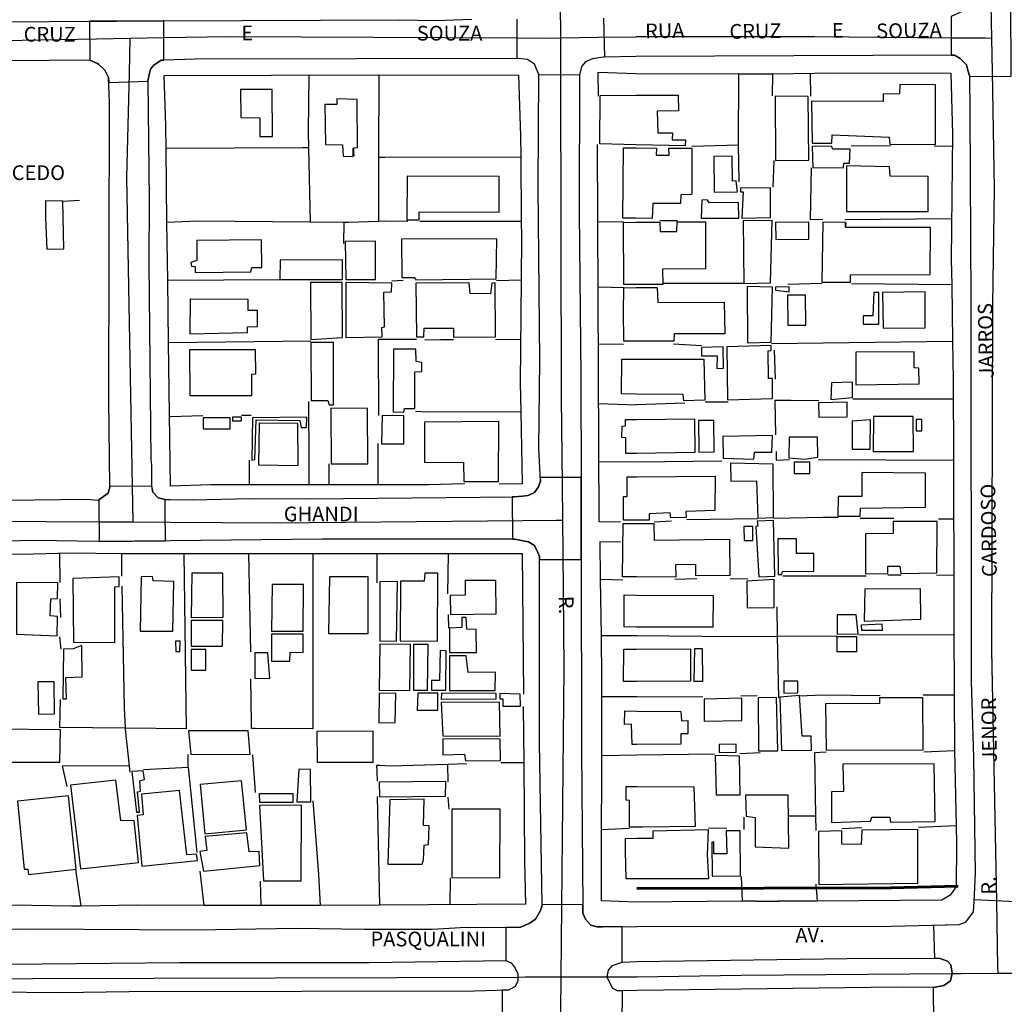
# Model space of a CAD drawing. Units: millimetres. Extents: x 185376 to 187947, y 1674277 to 1677067.
# Drawn here: x 185908 to 186075, y 1676582 to 1676750 of the extents above; entities that cross this region are included whole.
import ezdxf
from ezdxf.enums import TextEntityAlignment as Align

# ---------------------------------------------------------------- set-up
doc = ezdxf.new("R2010")
doc.units = ezdxf.units.MM
doc.header["$LTSCALE"] = 10
doc.header["$MEASUREMENT"] = 0
doc.layers.add('Traçado_Viário', color=7, linetype='Continuous', lineweight=60)
for name, color, linetype in [('V-AREA_VERDE', 3, 'Continuous'), ('V-CANTEIRO', 6, 'Continuous'), ('V-EDIFICACAO', 7, 'Continuous'), ('V-ESCADA', 4, 'Continuous'), ('V-LOTE', 1, 'Continuous'), ('V-NOME_DOS_LOGRADOUROS', 7, 'Continuous'), ('V-QUADRA', 2, 'Continuous')]:
    doc.layers.add(name, color=color, linetype=linetype)
doc.layers.add('V-CRUZAMENTO', color=1, linetype='Continuous', plot=False)
doc.layers.add('V-EIXO_DE_LOGRADOURO', color=3, linetype='Continuous', plot=False)
doc.styles.get("Standard").update_dxf_attribs({"font": 'ARIAL.TTF'})

msp = doc.modelspace()

# ---------------------------------------------------------------- linework, layer by layer
at = {"layer": 'Traçado_Viário'}
for p, q in [((186012.956, 1676601.95), (186056.246, 1676602.04)), ((186056.102, 1676602.038), (186067.602, 1676602.318))]:
    msp.add_line(p, q, dxfattribs=at)
at = {"layer": 'V-AREA_VERDE'}
msp.add_lwpolyline([(185901.6, 1676667.9), (185919.34, 1676668.1), (185921.36, 1676667.92), (185921.46, 1676667.99), (185921.46, 1676667.99), (185923.04, 1676669.11), (185923.31, 1676670.12), (185923.31, 1676670.31), (185923.31, 1676670.31), (185923.15, 1676685), (185923.25, 1676735.53), (185923.11, 1676739.75), (185922.76, 1676740.45), (185922.76, 1676740.45), (185922.49, 1676740.99), (185921.48, 1676742), (185921.21, 1676742.12), (185921.21, 1676742.12), (185919.94, 1676742.69), (185871.3, 1676742.32)], dxfattribs=at)
at = {"layer": 'V-CANTEIRO'}
msp.add_lwpolyline([(185854.8, 1676589.09), (185911.78, 1676589.11), (185935.26, 1676589.34), (185967.49, 1676589.38), (185990.66, 1676589.71), (185991.59, 1676589.32), (185992.27, 1676588.38), (185992.69, 1676587.42), (185992.7, 1676586.89), (185992.72, 1676586.25), (185992.23, 1676585.27), (185991.15, 1676584.67), (185985.35, 1676584.46), (185926.6, 1676584.37), (185914.94, 1676584.19), (185903.28, 1676584.29)], dxfattribs=at)
msp.add_lwpolyline([(186007.9, 1676586.94), (186008.12, 1676588.05), (186008.81, 1676588.83), (186010.47, 1676589.42), (186012.98, 1676589.53), (186052.64, 1676590.08), (186064.53, 1676590.04), (186065.79, 1676589.58), (186066.34, 1676588.94), (186066.57, 1676587.62), (186066.54, 1676587.48), (186066.29, 1676586.25), (186065.17, 1676585.47), (186063.34, 1676585.11), (186057.14, 1676585.16), (186012.99, 1676584.58), (186009.68, 1676584.56), (186008.85, 1676584.95), (186007.88, 1676586.82)], close=True, dxfattribs=at)
at = {"layer": 'V-CRUZAMENTO'}
for points in [[(186076.55, 1676752.31), (186076.543, 1676753.551), (186069.25, 1676753.51), (186069.089, 1676752.134), (186068.4, 1676751.04), (186066.39, 1676750.129), (186066.39, 1676743.59), (186066.96, 1676743.59), (186067.9, 1676743), (186069, 1676741.9), (186069.3, 1676740.81), (186069.54, 1676739.93), (186076.614, 1676739.97), (186076.61, 1676740.75)], [(185932.492, 1676749.39), (185932.39, 1676749.39), (185924.47, 1676749.35), (185923.47, 1676749.35), (185922.47, 1676749.34), (185920.99, 1676749.33), (185919.89, 1676749.322), (185919.94, 1676742.69), (185921.21, 1676742.12), (185921.48, 1676742), (185922.49, 1676740.99), (185922.76, 1676740.45), (185923.11, 1676739.75), (185923.138, 1676738.92), (185929.77, 1676739.14), (185930.1, 1676740.52), (185930.25, 1676741.16), (185930.8, 1676741.85), (185932.05, 1676742.73), (185932.52, 1676742.74)], [(186003.47, 1676670.72), (186003.468, 1676671.808), (185996.511, 1676671.797), (185996.54, 1676671.14), (185996.34, 1676670.53), (185996.24, 1676670.22), (185995.55, 1676669.25), (185994.49, 1676668.7), (185993.49, 1676668.62), (185992.15, 1676668.52), (185991.723, 1676668.515), (185991.802, 1676661.3), (185992.19, 1676661.3), (185993.64, 1676661.02), (185994.51, 1676660.85), (185995.54, 1676660.21), (185996.09, 1676659.06), (185996.42, 1676658.38), (185996.419, 1676657.843), (186003.502, 1676657.855), (186003.5, 1676659.06)], [(185921.523, 1676660.931), (185921.523, 1676660.931), (185932.793, 1676661.032), (185932.793, 1676661.032), (185932.746, 1676666.293), (185932.746, 1676666.293), (185932.73, 1676668.06), (185931.56, 1676668.34), (185930.64, 1676669.3), (185930.45, 1676670.269), (185930.45, 1676670.269), (185923.31, 1676670.31), (185923.31, 1676670.31), (185923.31, 1676670.12), (185923.04, 1676669.11), (185921.46, 1676667.99), (185921.46, 1676667.99), (185921.523, 1676660.931)]]:
    msp.add_lwpolyline(points, close=True, dxfattribs=at)
for points in [[(186007.271, 1676749.826), (186007.456, 1676743.223), (186007.25, 1676743.22), (186006.48, 1676743.09), (186005.43, 1676742.92), (186004.23, 1676742.42), (186003.55, 1676741.64), (186003.42, 1676741.11), (186003.2, 1676740.16), (185996.29, 1676740.196), (185996.29, 1676740.25), (185996, 1676740.93), (185995.53, 1676742.04), (185994.38, 1676742.83), (185992.75, 1676743.01), (185992.59, 1676743.01), (185992.59, 1676749.66)], [(186010.432, 1676578.712), (186010.505, 1676584.565), (186009.68, 1676584.56), (186008.85, 1676584.95), (186007.877, 1676586.825), (186008.12, 1676588.05), (186008.81, 1676588.83), (186010.47, 1676589.42), (186010.439, 1676595.437), (186007.11, 1676595.42), (186006.18, 1676595.41), (186005.14, 1676595.71), (186004.2, 1676596.71), (186003.78, 1676597.76), (186003.77, 1676598.97), (186003.768, 1676599.225), (185996.87, 1676599.17), (185996.79, 1676598.91), (185996.57, 1676598.17), (185995.74, 1676596.7), (185994.64, 1676595.96), (185993.98, 1676595.69), (185993.05, 1676595.32), (185990.691, 1676595.333), (185990.66, 1676589.71), (185991.59, 1676589.32), (185992.27, 1676588.38), (185992.69, 1676587.42), (185992.7, 1676586.89), (185992.72, 1676586.25), (185992.23, 1676585.27), (185991.15, 1676584.67), (185990.071, 1676584.631), (185990.071, 1676578.67)], [(186063.432, 1676579.084), (186063.384, 1676585.11), (186065.17, 1676585.47), (186066.29, 1676586.25), (186066.54, 1676587.48), (186066.57, 1676587.62), (186066.34, 1676588.94), (186065.79, 1676589.58), (186064.53, 1676590.04), (186063.607, 1676590.043), (186063.607, 1676590.043), (186063.469, 1676595.716), (186067.76, 1676595.82), (186068.2, 1676595.98), (186068.86, 1676596.23), (186070.19, 1676597.97), (186070.28, 1676599.7), (186070.302, 1676600.093), (186077.37, 1676599.7)]]:
    msp.add_lwpolyline(points, dxfattribs=at)
at = {"layer": 'V-EDIFICACAO'}
for points in [[(186054.81, 1676736.94), (186054.85, 1676735.69), (186042.65, 1676735.76), (186042.73, 1676728.59), (186046.09, 1676728.59), (186046.17, 1676730.05), (186055.84, 1676729.65), (186055.98, 1676728.44), (186063.71, 1676728.4), (186063.71, 1676738.51), (186057.67, 1676738.55), (186057.59, 1676737.01), (186054.81, 1676736.94)], [(185948.82, 1676730.87), (185948.82, 1676729.76), (185951, 1676729.72), (185950.96, 1676737.74), (185949.23, 1676737.74), (185945.55, 1676737.74), (185945.59, 1676732.96), (185948.82, 1676732.89)], [(186012.8, 1676736.74), (186019.96, 1676736.74), (186020.03, 1676734.13), (186016.41, 1676734.04), (186016.52, 1676730.38), (186019.01, 1676730.38), (186018.94, 1676729.15), (186021.23, 1676729.19), (186021.16, 1676728.14), (186012.81, 1676728.33), (186006.66, 1676728.51), (186006.71, 1676736.71)], [(186036.46, 1676736.57), (186036.54, 1676725.66), (186042.21, 1676725.73), (186042.07, 1676736.53), (186036.46, 1676736.57)], [(185961.96, 1676736.12), (185961.96, 1676735.17), (185959.87, 1676735.2), (185960.01, 1676728.36), (185962.92, 1676728.32), (185963.03, 1676726.37), (185964.72, 1676726.33), (185964.72, 1676727.73), (185964.8, 1676726.37), (185964.8, 1676727.84), (185965.46, 1676727.88), (185965.39, 1676736.05), (185961.96, 1676736.12)], [(186046.28, 1676727.56), (186046.02, 1676728.07), (186042.73, 1676728.04), (186042.87, 1676724.41), (186048.07, 1676724.45), (186048.15, 1676725.18), (186049.13, 1676725.22), (186049.21, 1676727.6), (186046.28, 1676727.56)], [(186012.81, 1676727.82), (186016.31, 1676727.77), (186016.24, 1676726.58), (186018.44, 1676726.58), (186018.39, 1676727.77), (186022.28, 1676727.77), (186022.3, 1676720.14), (186022.23, 1676719.87), (186020.4, 1676719.82), (186020.36, 1676718.36), (186015.64, 1676718.36), (186015.55, 1676715.81), (186012.82, 1676715.84), (186010.58, 1676715.88), (186010.67, 1676727.84)], [(186026.06, 1676726.35), (186026.1, 1676720.27), (186030.09, 1676720.35), (186029.83, 1676722.18), (186029.21, 1676722.14), (186029.17, 1676726.39), (186026.06, 1676726.35)], [(186048.58, 1676724.74), (186048.58, 1676717.01), (186062.5, 1676717.01), (186062.46, 1676722.95), (186056.02, 1676722.98), (186055.91, 1676724.59), (186048.58, 1676724.74)], [(185973.89, 1676722.98), (185973.85, 1676715.55), (185975.91, 1676715.55), (185975.95, 1676716.91), (185989.53, 1676716.87), (185989.53, 1676722.95), (185973.89, 1676722.98)], [(186030.6, 1676720.97), (186030.6, 1676720.35), (186031.01, 1676720.31), (186030.79, 1676715.88), (186035.69, 1676715.95), (186035.66, 1676721.04), (186030.6, 1676720.97)], [(186025.29, 1676718.48), (186024.93, 1676718.95), (186023.97, 1676718.92), (186023.9, 1676715.88), (186030.27, 1676715.88), (186030.24, 1676718.51), (186025.29, 1676718.48)], [(186012.82, 1676715.16), (186016.87, 1676715.16), (186016.89, 1676713.61), (186019.77, 1676713.61), (186019.79, 1676715.21), (186024.6, 1676715.26), (186024.62, 1676707.26), (186017.32, 1676707.17), (186017.34, 1676704.61), (186012.84, 1676704.56), (186010.74, 1676704.57), (186010.67, 1676715.13)], [(186031.12, 1676704.78), (186035.69, 1676704.85), (186035.95, 1676715.48), (186031.04, 1676715.4)], [(186036.54, 1676715.15), (186036.57, 1676712.25), (186042.21, 1676712.29), (186042.21, 1676715.18), (186036.54, 1676715.15)], [(186048.47, 1676714.3), (186048.47, 1676715.15), (186048.4, 1676714.34), (186048.4, 1676715.15), (186044.59, 1676715.18), (186044.41, 1676704.96), (186049.28, 1676704.96), (186049.28, 1676706.21), (186062.83, 1676706.28), (186062.87, 1676714.27), (186048.47, 1676714.3)], [(185938.11, 1676712.05), (185938.15, 1676708.67), (185937.12, 1676708.33), (185937.23, 1676707.71), (185937.82, 1676707.64), (185937.86, 1676706.6), (185947.32, 1676706.75), (185947.46, 1676707.45), (185949.19, 1676707.49), (185949.12, 1676712.2), (185938.11, 1676712.05)], [(185963.36, 1676711.91), (185963.44, 1676705.46), (185968.52, 1676705.43), (185968.52, 1676711.94), (185963.36, 1676711.91)], [(185972.9, 1676712.27), (185972.97, 1676705.8), (185975.18, 1676705.8), (185975.36, 1676705.39), (185989.05, 1676705.54), (185989.16, 1676712.35), (185972.9, 1676712.27)], [(185952.28, 1676708.7), (185952.25, 1676705.46), (185962.92, 1676705.46), (185962.88, 1676708.78), (185952.28, 1676708.7)], [(185957.47, 1676704.95), (185957.51, 1676695.23), (185962.92, 1676695.6), (185962.85, 1676704.91), (185957.47, 1676704.95)], [(185963.44, 1676704.91), (185963.47, 1676695.6), (185969.62, 1676695.67), (185969.58, 1676697.29), (185970.03, 1676697.4), (185969.95, 1676703.26), (185971.24, 1676703.33), (185971.31, 1676704.8), (185963.44, 1676704.91)], [(185975.36, 1676704.84), (185975.47, 1676695.67), (185976.72, 1676695.67), (185976.8, 1676697.15), (185981.77, 1676697.18), (185981.77, 1676695.64), (185988.91, 1676695.67), (185988.87, 1676704.87), (185988.28, 1676704.84), (185988.06, 1676703), (185984.6, 1676703.07), (185984.42, 1676704.87), (185975.36, 1676704.84)], [(186012.84, 1676704.06), (186016.43, 1676704.06), (186016.5, 1676701.55), (186027.78, 1676701.6), (186027.89, 1676696.21), (186019.27, 1676696.21), (186019.25, 1676694.93), (186012.85, 1676694.93), (186010.73, 1676694.95), (186010.7, 1676699.92), (186010.72, 1676704.02)], [(186031.7, 1676704.23), (186031.78, 1676694.67), (186035.77, 1676694.78), (186036.02, 1676704.16), (186031.7, 1676704.23)], [(186036.54, 1676704.12), (186036.54, 1676703.61), (186038.84, 1676703.35), (186038.84, 1676704.2), (186036.54, 1676704.12)], [(186039.17, 1676702.8), (186038.59, 1676702.8), (186038.62, 1676697.68), (186041.66, 1676697.68), (186041.63, 1676702.8), (186039.17, 1676702.8)], [(186051.44, 1676699.25), (186051.44, 1676697.82), (186054.11, 1676697.86), (186054.11, 1676703.24), (186053.27, 1676703.24), (186053.09, 1676699.25), (186051.44, 1676699.25)], [(186054.74, 1676703.24), (186054.85, 1676697.16), (186061.95, 1676697.24), (186061.99, 1676703.32), (186054.74, 1676703.24)], [(185936.97, 1676702.08), (185936.94, 1676696.23), (185946.76, 1676696.41), (185946.76, 1676697.4), (185948.42, 1676697.44), (185948.42, 1676700.16), (185946.87, 1676700.16), (185946.87, 1676702.04), (185936.97, 1676702.08)], [(185958.32, 1676694.72), (185957.51, 1676694.72), (185957.55, 1676684.85), (185960.42, 1676684.89), (185960.6, 1676684.12), (185961.38, 1676684.12), (185961.34, 1676694.72), (185958.32, 1676694.72)], [(185936.9, 1676693.46), (185936.94, 1676685.7), (185947.46, 1676685.74), (185947.5, 1676689.34), (185948.16, 1676689.42), (185948.12, 1676693.46), (185936.9, 1676693.46)], [(185971.57, 1676693.58), (185971.5, 1676682.94), (185973.3, 1676682.9), (185973.45, 1676683.49), (185975.21, 1676683.53), (185975.18, 1676689.75), (185976.36, 1676689.82), (185976.36, 1676691.33), (185975.44, 1676691.51), (185975.36, 1676693.61), (185971.57, 1676693.58)], [(186023.94, 1676693.9), (186023.94, 1676692.44), (186026.61, 1676692.48), (186026.57, 1676690.32), (186027.67, 1676690.35), (186027.64, 1676693.98), (186023.94, 1676693.9)], [(186028.22, 1676693.98), (186028.37, 1676684.97), (186035.99, 1676685.19), (186035.99, 1676688.59), (186035.33, 1676688.59), (186035.25, 1676693.32), (186035.8, 1676693.36), (186035.8, 1676694.2), (186028.22, 1676693.98)], [(186050.16, 1676693.1), (186050.2, 1676687.53), (186060.96, 1676687.68), (186060.89, 1676690.39), (186060.12, 1676690.43), (186060.12, 1676693.17), (186050.16, 1676693.1)], [(186012.85, 1676691.91), (186024.33, 1676691.92), (186024.49, 1676684.93), (186020.94, 1676684.84), (186020.83, 1676685.89), (186012.86, 1676685.95), (186010.34, 1676685.99), (186010.4, 1676691.91)], [(186046.02, 1676687.9), (186045.95, 1676685.04), (186049.61, 1676685.37), (186049.61, 1676687.97), (186046.02, 1676687.9)], [(186043.86, 1676684.49), (186043.9, 1676682.04), (186048.69, 1676682.08), (186048.69, 1676684.6), (186043.86, 1676684.49)], [(185960.93, 1676682.59), (185960.97, 1676674.7), (185960.97, 1676674.1), (185967.23, 1676674.1), (185967.15, 1676683.53), (185960.93, 1676683.56)], [(185939.18, 1676681.91), (185939.22, 1676680.07), (185943.82, 1676680.07), (185943.78, 1676681.94), (185939.18, 1676681.91)], [(185944.22, 1676682.08), (185945.67, 1676682.11), (185945.65, 1676681.36), (185944.26, 1676681.34), (185944.22, 1676682.08)], [(185947.57, 1676681.94), (185947.5, 1676674.73), (185948.01, 1676674.84), (185948.2, 1676681.58), (185955.63, 1676681.5), (185955.89, 1676680.29), (185956.77, 1676680.29), (185956.81, 1676682.05), (185947.57, 1676681.94)], [(185948.71, 1676681.02), (185948.6, 1676673.92), (185955.38, 1676673.81), (185955.3, 1676680.99), (185948.71, 1676681.02)], [(185969.66, 1676682.31), (185969.51, 1676677.49), (185973.3, 1676677.53), (185973.3, 1676682.24), (185969.66, 1676682.31)], [(185976.83, 1676681.17), (185976.83, 1676674.32), (185983.46, 1676674.4), (185983.5, 1676671.09), (185989.42, 1676671.09), (185989.46, 1676681.32), (185976.83, 1676681.17)], [(186012.87, 1676681.64), (186022.75, 1676681.73), (186022.81, 1676676.03), (186012.87, 1676675.87), (186011.1, 1676675.89), (186011.05, 1676678.53), (186010.41, 1676678.59), (186010.47, 1676680.5), (186011.01, 1676680.56), (186011.01, 1676681.65)], [(186023.43, 1676681.45), (186023.46, 1676676.11), (186026.1, 1676676.14), (186026.06, 1676681.49), (186023.43, 1676681.45)], [(186049.54, 1676681.34), (186049.57, 1676676.62), (186052.61, 1676676.62), (186052.69, 1676681.6), (186049.54, 1676681.34)], [(186054.55, 1676682.15), (186053.2, 1676682.15), (186053.13, 1676676.22), (186059.97, 1676676.22), (186059.94, 1676682.15), (186054.55, 1676682.15)], [(186060.82, 1676681.64), (186060.45, 1676681.64), (186060.45, 1676679.7), (186061.4, 1676679.7), (186061.4, 1676681.64), (186060.82, 1676681.64)], [(186027.56, 1676678.78), (186027.6, 1676675.08), (186032.84, 1676674.9), (186032.95, 1676676.07), (186035.91, 1676676.11), (186035.99, 1676678.93), (186027.56, 1676678.78)], [(186038.84, 1676678.63), (186038.81, 1676675.15), (186041.41, 1676674.9), (186043.75, 1676675.26), (186043.64, 1676678.63), (186038.84, 1676678.63)], [(186039.69, 1676674.39), (186039.72, 1676672.44), (186042.36, 1676672.48), (186042.36, 1676674.42), (186039.69, 1676674.39)], [(186028.88, 1676674.24), (186028.92, 1676671.16), (186033.31, 1676671.24), (186033.5, 1676664.9), (186036.21, 1676664.97), (186036.1, 1676674.06), (186028.88, 1676674.24)], [(186012.88, 1676671.9), (186026.28, 1676672), (186026.21, 1676666.19), (186021.29, 1676666.01), (186021.31, 1676664.96), (186018.71, 1676664.91), (186018.6, 1676665.78), (186015.03, 1676665.6), (186015.04, 1676664.53), (186012.89, 1676664.53), (186010.67, 1676664.53), (186010.68, 1676668.56), (186011.3, 1676668.58), (186011.29, 1676671.88)], [(186051.22, 1676672.63), (186051.18, 1676668.53), (186047.16, 1676668.56), (186047.12, 1676665.23), (186050.93, 1676665.19), (186050.97, 1676666.58), (186062.02, 1676666.73), (186062.02, 1676666.9), (186062.02, 1676669.97), (186062.02, 1676672.55)], [(186033.42, 1676664.35), (186033.5, 1676663.51), (186033.17, 1676663.47), (186033.68, 1676654.9), (186036.39, 1676655.01), (186036.21, 1676664.46), (186033.42, 1676664.35)], [(186056.97, 1676664.28), (186056.53, 1676664.28), (186056.53, 1676662.26), (186051.81, 1676662.23), (186051.84, 1676655.42), (186055.62, 1676655.49), (186055.65, 1676656.73), (186057.67, 1676656.73), (186057.85, 1676655.49), (186063.97, 1676655.56), (186064, 1676664.28), (186056.97, 1676664.28)], [(186012.89, 1676663.98), (186015.84, 1676663.98), (186015.88, 1676661.12), (186028.69, 1676661.31), (186028.76, 1676655.14), (186022.97, 1676655.05), (186022.99, 1676657.02), (186019.52, 1676656.92), (186019.59, 1676654.86), (186012.9, 1676654.9), (186010.52, 1676654.92), (186010.61, 1676663.97)], [(186031.15, 1676663.47), (186031.19, 1676661.09), (186032.69, 1676661.09), (186032.69, 1676663.47), (186031.15, 1676663.47)], [(186040.09, 1676658.89), (186040.09, 1676661.38), (186036.94, 1676661.38), (186036.98, 1676655.31), (186037.6, 1676655.31), (186037.74, 1676655.82), (186043.05, 1676655.85), (186043.05, 1676658.86), (186040.09, 1676658.89)], [(185917.06, 1676654.63), (185917.17, 1676643.81), (185924.16, 1676643.77), (185924.2, 1676653.2), (185924.94, 1676653.27), (185924.94, 1676654.89), (185917.06, 1676654.63)], [(185930.71, 1676654.23), (185930.6, 1676654.96), (185928.65, 1676654.89), (185928.47, 1676645.69), (185934.03, 1676645.69), (185934.21, 1676654.12), (185930.71, 1676654.23)], [(185937.27, 1676655.52), (185937.19, 1676647.97), (185942.6, 1676648.04), (185942.57, 1676655.52), (185937.27, 1676655.52)], [(185960.71, 1676654.89), (185960.49, 1676645.25), (185967.26, 1676645.25), (185967.26, 1676654.93), (185960.71, 1676654.89)], [(185976.91, 1676655.52), (185976.8, 1676654.19), (185972.75, 1676654.15), (185972.68, 1676644), (185979.04, 1676643.96), (185979.12, 1676655.55), (185976.91, 1676655.52)], [(185983.75, 1676654.26), (185983.75, 1676651.8), (185981.21, 1676651.73), (185981.25, 1676648.49), (185989.05, 1676648.6), (185988.98, 1676654.3), (185983.75, 1676654.26)], [(186031.67, 1676654.17), (186031.7, 1676649.63), (186036.32, 1676649.7), (186036.28, 1676654.46), (186031.67, 1676654.17)], [(185907.49, 1676653.93), (185907.45, 1676645.17), (185914.37, 1676644.88), (185914.45, 1676648.15), (185913.19, 1676648.3), (185913.31, 1676651.14), (185914.41, 1676651.21), (185914.48, 1676653.86), (185907.49, 1676653.93)], [(185952.8, 1676653.6), (185950.92, 1676653.6), (185950.85, 1676645.69), (185956.19, 1676645.69), (185956.26, 1676653.6), (185952.8, 1676653.6)], [(185969.25, 1676654.08), (185969.22, 1676644), (185972.09, 1676643.96), (185972.23, 1676654.12), (185969.25, 1676654.08)], [(186051.7, 1676652.81), (186051.62, 1676647.39), (186061.22, 1676647.72), (186061.18, 1676652.85), (186051.7, 1676652.81)], [(186012.9, 1676651.8), (186025.94, 1676651.75), (186025.87, 1676646.36), (186012.91, 1676646.36), (186010.81, 1676646.39), (186010.78, 1676651.82)], [(185983.17, 1676647.97), (185983.17, 1676646.31), (185981.07, 1676646.2), (185981.07, 1676642.04), (185985.67, 1676642.04), (185985.63, 1676645.95), (185984.05, 1676646.02), (185983.9, 1676647.97), (185983.17, 1676647.97)], [(186047.01, 1676648.42), (186047.01, 1676645.16), (186050.56, 1676645.2), (186050.23, 1676648.42), (186047.01, 1676648.42)], [(185937.19, 1676647.46), (185937.19, 1676643.11), (185942.49, 1676643.11), (185942.53, 1676647.49), (185937.19, 1676647.46)], [(186051.07, 1676646.7), (186051.15, 1676645.86), (186054.74, 1676645.82), (186054.66, 1676646.88), (186051.07, 1676646.7)], [(185950.81, 1676645.14), (185950.81, 1676640.57), (185953.94, 1676640.57), (185954.01, 1676642.08), (185956.22, 1676642.04), (185956.19, 1676645.17), (185950.81, 1676645.14)], [(186046.94, 1676644.68), (186046.97, 1676642.19), (186050.38, 1676642.23), (186050.34, 1676644.68), (186046.94, 1676644.68)], [(185917.1, 1676642.67), (185915.44, 1676642.63), (185915.33, 1676634.17), (185915.96, 1676634.17), (185915.84, 1676637.81), (185918.61, 1676637.92), (185918.57, 1676643.22), (185917.1, 1676642.67)], [(185934.51, 1676643.96), (185934.54, 1676642.19), (185935.24, 1676642.19), (185935.28, 1676643.96), (185934.51, 1676643.96)], [(185937.19, 1676642.56), (185937.16, 1676639.03), (185939.66, 1676639.03), (185939.66, 1676642.56), (185937.19, 1676642.56)], [(185969.25, 1676643.44), (185969.14, 1676635.64), (185974.33, 1676635.6), (185974.48, 1676643.41), (185969.25, 1676643.44)], [(185974.99, 1676643.41), (185974.96, 1676635.64), (185977.35, 1676635.64), (185977.46, 1676643.41), (185974.99, 1676643.41)], [(186012.91, 1676642.63), (186022.05, 1676642.66), (186022.05, 1676637.17), (186012.92, 1676637.11), (186010.7, 1676637.11), (186010.75, 1676642.6)], [(186022.77, 1676642.67), (186022.66, 1676637.18), (186024.16, 1676637.18), (186024.12, 1676642.67), (186022.77, 1676642.67)], [(185947.98, 1676641.97), (185947.98, 1676637.66), (185950.52, 1676637.63), (185950.22, 1676641.97), (185947.98, 1676641.97)], [(185979.48, 1676642.38), (185979.37, 1676637.26), (185978.01, 1676637.26), (185978.01, 1676635.64), (185980.48, 1676635.64), (185980.52, 1676642.34), (185979.48, 1676642.38)], [(185984.27, 1676638.66), (185983.9, 1676641.49), (185981.1, 1676641.49), (185981.07, 1676635.6), (185988.87, 1676635.57), (185988.91, 1676638.7), (185984.27, 1676638.66)], [(185911.1, 1676637.04), (185911.21, 1676631.55), (185913.93, 1676631.63), (185913.89, 1676637.08), (185911.1, 1676637.04)], [(186037.93, 1676637.18), (186037.96, 1676635.13), (186040.34, 1676635.2), (186040.31, 1676637.18), (186037.93, 1676637.18)], [(185969.14, 1676635.13), (185969.1, 1676630.08), (185971.83, 1676630.12), (185971.94, 1676635.09), (185969.14, 1676635.13)], [(185975.73, 1676635.13), (185975.62, 1676632.22), (185979.08, 1676632.25), (185979.08, 1676635.13), (185975.73, 1676635.13)], [(185979.74, 1676635.13), (185979.67, 1676634.09), (185989.05, 1676634.17), (185989.05, 1676635.05), (185979.74, 1676635.13)], [(185989.64, 1676635.05), (185989.64, 1676634.17), (185990.16, 1676634.17), (185990.16, 1676632.92), (185993.14, 1676632.95), (185993.1, 1676634.98), (185989.64, 1676635.05)], [(186024.38, 1676634.14), (186024.41, 1676630.37), (186030.82, 1676630.48), (186030.79, 1676634.28), (186024.38, 1676634.14)], [(186033.57, 1676634.36), (186033.64, 1676625.35), (186036.94, 1676625.35), (186036.68, 1676634.39), (186033.57, 1676634.36)], [(186037.27, 1676634.43), (186037.52, 1676625.39), (186042.62, 1676625.46), (186042.58, 1676627.8), (186041.04, 1676627.84), (186040.6, 1676634.72), (186037.27, 1676634.43)], [(186045, 1676633.3), (186045.14, 1676625.42), (186061.66, 1676625.53), (186061.55, 1676634.32), (186054.19, 1676634.32), (186054.22, 1676633.37), (186045, 1676633.3)], [(185979.67, 1676633.54), (185979.96, 1676627.87), (185989.72, 1676627.84), (185989.57, 1676633.62), (185979.67, 1676633.54)], [(186012.93, 1676632.1), (186020.45, 1676632), (186020.52, 1676630.45), (186021.62, 1676630.49), (186021.62, 1676628.21), (186020.45, 1676628.21), (186020.45, 1676626.47), (186012.94, 1676626.42), (186012.13, 1676626.43), (186012.04, 1676629.85), (186010.86, 1676629.83), (186010.91, 1676632.14)], [(185904.07, 1676629.02), (185904.62, 1676623.42), (185914.85, 1676623.42), (185914.92, 1676628.9), (185904.07, 1676629.02)], [(185942.68, 1676628.72), (185936.71, 1676628.72), (185937.08, 1676624.75), (185947.17, 1676624.71), (185946.87, 1676628.72), (185942.68, 1676628.72)], [(185958.54, 1676628.61), (185958.61, 1676623.38), (185968.11, 1676623.38), (185968.11, 1676628.68), (185958.54, 1676628.61)], [(185979.96, 1676627.36), (185979.93, 1676624.67), (185983.64, 1676624.75), (185983.79, 1676623.64), (185989.75, 1676623.68), (185989.72, 1676627.32), (185979.96, 1676627.36)], [(186026.94, 1676626.41), (186026.94, 1676625.06), (186029.83, 1676625.13), (186029.83, 1676626.48), (186026.94, 1676626.41)], [(186026.28, 1676624.54), (186026.43, 1676617.84), (186030.49, 1676617.84), (186030.42, 1676624.4), (186026.28, 1676624.54)], [(186048, 1676623.08), (186048.07, 1676618.43), (186046.02, 1676618.35), (186046.06, 1676613.15), (186052.69, 1676613.37), (186052.91, 1676614.07), (186055.98, 1676614.07), (186056.06, 1676613.23), (186063.67, 1676613.34), (186063.53, 1676623.15), (186048, 1676623.08)], [(185927.07, 1676621.84), (185927.84, 1676614.88), (185928.4, 1676614.92), (185928.03, 1676618.38), (185928.54, 1676618.45), (185928.43, 1676620.22), (185929.21, 1676620.48), (185929.02, 1676621.95), (185927.07, 1676621.84)], [(185955.49, 1676622.21), (185955.12, 1676616.65), (185957.51, 1676616.65), (185957.44, 1676622.17), (185955.49, 1676622.21)], [(185916.62, 1676619.48), (185918.35, 1676605.27), (185928.18, 1676606.34), (185927.48, 1676613.48), (185925.23, 1676613.45), (185924.38, 1676620.33), (185916.62, 1676619.48)], [(185938.67, 1676619.59), (185939.51, 1676611.24), (185946.58, 1676611.9), (185945.7, 1676620.22), (185938.67, 1676619.59)], [(185969.14, 1676620), (185969.18, 1676617.53), (185980.4, 1676617.64), (185980.48, 1676620.11), (185969.14, 1676620)], [(186012.94, 1676619.29), (186022.64, 1676619.19), (186022.85, 1676612.47), (186013.94, 1676612.38), (186012.96, 1676612.37), (186011.94, 1676612.35), (186011.7, 1676612.35), (186011.69, 1676616.91), (186011.15, 1676616.95), (186011.14, 1676619.28)], [(185907.64, 1676616.8), (185908.78, 1676605.2), (185909.4, 1676605.2), (185909.48, 1676604.32), (185917.61, 1676605.2), (185916.29, 1676617.68), (185907.64, 1676616.8)], [(185928.69, 1676617.94), (185928.99, 1676614.48), (185927.99, 1676614.37), (185928.76, 1676605.75), (185938.22, 1676606.71), (185938.08, 1676607.78), (185936.42, 1676607.63), (185935.17, 1676618.6), (185928.69, 1676617.94)], [(185948.75, 1676618.01), (185948.79, 1676616.61), (185954.53, 1676616.61), (185954.53, 1676618.05), (185948.75, 1676618.01)], [(186035.91, 1676617.77), (186031.41, 1676617.77), (186031.52, 1676614.22), (186033.06, 1676614), (186033.09, 1676609.02), (186038.77, 1676608.8), (186038.7, 1676617.77), (186035.91, 1676617.77)], [(185948.79, 1676616.06), (185949.49, 1676603.21), (185955.89, 1676603.21), (185955.93, 1676616.1), (185948.79, 1676616.06)], [(185970.95, 1676617.02), (185970.58, 1676606.05), (185976.47, 1676606.08), (185976.65, 1676606.78), (185976.76, 1676609.32), (185977.53, 1676609.43), (185977.61, 1676612.6), (185976.65, 1676612.64), (185976.8, 1676617.09), (185970.95, 1676617.02)], [(185984.53, 1676615.4), (185981.47, 1676615.4), (185981.47, 1676611.21), (185981.47, 1676605.91), (185981.47, 1676603.8), (185989.64, 1676603.73), (185989.68, 1676615.4)], [(185939.55, 1676610.76), (185939.81, 1676608.37), (185938.63, 1676608.22), (185939.25, 1676604.87), (185948.82, 1676605.86), (185948.71, 1676608.22), (185947.02, 1676608.15), (185946.65, 1676611.38), (185939.55, 1676610.76)], [(186012.96, 1676610.48), (186015.73, 1676610.49), (186015.71, 1676611.73), (186025.06, 1676611.96), (186024.9, 1676607.66), (186025.11, 1676603.59), (186012.96, 1676603.59), (186011.11, 1676603.56), (186011.01, 1676608.29), (186011.02, 1676610.46)], [(186028.15, 1676611.76), (186028.26, 1676607.81), (186026.03, 1676607.81), (186026.02, 1676609.83), (186025.7, 1676609.82), (186025.77, 1676604.03), (186030.57, 1676604.07), (186030.53, 1676611.76), (186028.15, 1676611.76)], [(186051.18, 1676611.84), (186051.11, 1676609.42), (186047.82, 1676609.49), (186047.82, 1676611.73), (186043.82, 1676611.65), (186043.9, 1676602.64), (186060.71, 1676602.83), (186060.71, 1676611.94), (186051.18, 1676611.84)]]:
    msp.add_lwpolyline(points, close=True, dxfattribs=at)
at = {"layer": 'V-EIXO_DE_LOGRADOURO'}
for points in [[(185999.93, 1676752.59), (185999.95, 1676746.51)], [(186073.13, 1676752.19), (186073.24, 1676746.42)], [(185871.81, 1676745.96), (185908.43, 1676746.1), (185921.08, 1676746.33)], [(185921.08, 1676746.33), (185926.79, 1676746.43)], [(185926.65, 1676740.48), (185926.79, 1676746.43)], [(185926.79, 1676746.43), (185932.45, 1676746.54)], [(185932.45, 1676746.54), (185943.67, 1676746.74), (185992.61, 1676746.49)], [(185992.61, 1676746.49), (185997.37, 1676746.47), (185999.95, 1676746.51)], [(185999.95, 1676746.51), (186006.41, 1676746.6)], [(185999.95, 1676746.51), (185999.96, 1676741.02)], [(186006.41, 1676746.6), (186012.78, 1676746.69)], [(186066.5, 1676746.48), (186043.17, 1676746.69), (186012.78, 1676746.69)], [(186073.24, 1676746.42), (186072.21, 1676746.43), (186066.5, 1676746.48)], [(186073.24, 1676746.42), (186073.35, 1676740.78)], [(185927.18, 1676670.34), (185926.24, 1676722.77), (185926.65, 1676740.48)], [(185999.96, 1676741.02), (186000.08, 1676685.2), (186000.23, 1676670.64)], [(186073.35, 1676740.78), (186073.73, 1676720.87), (186073.41, 1676701.2), (186073.26, 1676642.46), (186074.08, 1676599.7)], [(185927.29, 1676664.23), (185927.18, 1676670.34)], [(186000.23, 1676670.64), (186000.29, 1676664.54)], [(185859.07, 1676664.64), (185921.41, 1676664.26)], [(185933.61, 1676664.19), (185951.4, 1676664.08), (185993.57, 1676664.48)], [(185993.57, 1676664.48), (185999.21, 1676664.53), (186000.29, 1676664.54)], [(186000.29, 1676664.54), (186000.34, 1676659.06)], [(185921.41, 1676664.26), (185927.29, 1676664.23)], [(185927.29, 1676664.23), (185933.61, 1676664.19)], [(186000.34, 1676659.06), (186000.54, 1676639.39), (186000.14, 1676598.94)], [(186074.08, 1676599.7), (186074.29, 1676588.56), (186074.31, 1676587.53)], [(186000.14, 1676598.94), (186000.02, 1676586.91)], [(186012.98, 1676586.95), (186030.69, 1676587.23), (186066.54, 1676587.48)], [(186066.54, 1676587.48), (186068.03, 1676587.49)], [(186068.03, 1676587.49), (186074.31, 1676587.53)], [(186074.31, 1676587.53), (186080.2, 1676587.57)], [(185848.22, 1676586.49), (185992.7, 1676586.89)], [(185992.7, 1676586.89), (185993.98, 1676586.9)], [(185993.98, 1676586.9), (186000.02, 1676586.91)], [(186000.02, 1676586.91), (185999.9, 1676575.3)], [(186000.02, 1676586.91), (186007.11, 1676586.93)], [(186007.11, 1676586.93), (186007.9, 1676586.94)], [(186007.9, 1676586.94), (186012.98, 1676586.95)]]:
    msp.add_lwpolyline(points, dxfattribs=at)
at = {"layer": 'V-ESCADA'}
msp.add_lwpolyline([(185912.61, 1676710.6), (185915.53, 1676710.67), (185915.53, 1676710.67), (185915.34, 1676718.75), (185915.34, 1676718.75), (185912.4, 1676718.82), (185912.41, 1676715.95), (185912.61, 1676710.6)], close=True, dxfattribs=at)
at = {"layer": 'V-LOTE'}
for points in [[(185932.84, 1676731.57), (185932.59, 1676740.12), (185969.1, 1676740.21)], [(185957.17, 1676740.17), (185957.06, 1676730.57), (185957.12, 1676727.84)], [(185969.1, 1676740.21), (185969.04, 1676726.2)], [(185969.1, 1676740.21), (185992.85, 1676740.19)], [(185992.85, 1676740.19), (185993.17, 1676729.81)], [(186006.41, 1676736.62), (186006.39, 1676740.69), (186012.79, 1676740.42)], [(186012.79, 1676740.42), (186030.29, 1676740.4)], [(186030.23, 1676728.34), (186030.29, 1676740.4)], [(186030.29, 1676740.4), (186036.02, 1676740.4)], [(186036.02, 1676740.4), (186035.95, 1676736.65)], [(186036.02, 1676740.4), (186046.74, 1676740.54), (186066.34, 1676740.49), (186066.64, 1676730.11), (186066.41, 1676708.85)], [(186042.39, 1676740.47), (186042.46, 1676736.58)], [(185932.89, 1676727.7), (185932.84, 1676731.57)], [(185993.17, 1676729.81), (185993.2, 1676726.29)], [(186006.52, 1676664.3), (186006.25, 1676728.39)], [(186022.3, 1676728.11), (186030.23, 1676728.34)], [(186030.32, 1676722.01), (186030.23, 1676728.34)], [(186056.06, 1676728.18), (186049.4, 1676728.09)], [(186066.6, 1676728.03), (186063.51, 1676728.08)], [(185957.12, 1676727.84), (185956.09, 1676727.83), (185932.89, 1676727.7)], [(185933.05, 1676715.15), (185932.89, 1676727.7)], [(185957.12, 1676727.84), (185957.38, 1676715.18)], [(185969.04, 1676726.2), (185970.07, 1676726.2), (185993.2, 1676726.29)], [(185993.2, 1676726.29), (185993.29, 1676715.31)], [(185969.04, 1676726.2), (185968.99, 1676715.32)], [(186036.25, 1676725.68), (186036.09, 1676721.11)], [(186042.57, 1676724.39), (186042.43, 1676715.62), (186044.6, 1676715.67)], [(185915.34, 1676718.75), (185918.2, 1676718.91)], [(185957.38, 1676715.18), (185938.23, 1676715.33), (185933.05, 1676715.15)], [(185933.18, 1676705.24), (185933.05, 1676715.15)], [(185963.14, 1676715.14), (185957.38, 1676715.18)], [(185963.14, 1676715.14), (185963.07, 1676711.57)], [(185968.99, 1676715.32), (185963.9, 1676715.13), (185963.14, 1676715.14)], [(185973.99, 1676715.31), (185970.01, 1676715.36), (185968.99, 1676715.32)], [(185993.29, 1676715.31), (185976.03, 1676715.31)], [(185993.29, 1676715.31), (185993.31, 1676712.71)], [(186006.37, 1676715.3), (186010.66, 1676715.25)], [(186016.84, 1676715.48), (186019.84, 1676715.48)], [(186048.31, 1676715.62), (186066.42, 1676715.8)], [(185993.31, 1676712.71), (185993.25, 1676705.37)], [(186066.41, 1676708.85), (186066.48, 1676704.55)], [(185952.24, 1676705.38), (185933.18, 1676705.24)], [(185933.32, 1676694.74), (185933.18, 1676705.24)], [(185971.28, 1676705.23), (185973.2, 1676705.3)], [(185989.06, 1676705.27), (185993.25, 1676705.37)], [(185993.25, 1676705.37), (185993.1, 1676687.85)], [(186031.12, 1676704.78), (186017.34, 1676704.78)], [(186044.43, 1676704.75), (186038.6, 1676704.57)], [(186066.48, 1676704.55), (186049.44, 1676704.7)], [(186066.48, 1676704.55), (186066.63, 1676694.93)], [(186006.4, 1676704.21), (186010.71, 1676704.1)], [(185933.32, 1676694.74), (185957.53, 1676695.02)], [(185933.64, 1676670.31), (185933.32, 1676694.74)], [(185975.46, 1676695.25), (185969.94, 1676695.25), (185968.94, 1676695.25)], [(185968.94, 1676695.25), (185968.95, 1676694.66), (185969.01, 1676682.33)], [(185979.55, 1676695.16), (185976.91, 1676695.1)], [(185979.58, 1676695.16), (185979.55, 1676695.16)], [(185981.78, 1676695.21), (185979.58, 1676695.16)], [(185993.16, 1676695.2), (185988.94, 1676695.25)], [(186006.42, 1676694.51), (186010.69, 1676694.46)], [(186019.19, 1676694.49), (186023.92, 1676694.22)], [(186035.83, 1676694.56), (186066.63, 1676694.93)], [(186066.63, 1676694.93), (186066.73, 1676688.37)], [(186036.27, 1676693.41), (186036.45, 1676688.47)], [(185993.1, 1676687.85), (185993.2, 1676682.97)], [(186066.73, 1676688.37), (186066.78, 1676674.74)], [(185957.2, 1676674.57), (185957.17, 1676684.73)], [(186006.45, 1676684.36), (186012.86, 1676684.16)], [(186021.11, 1676684.4), (186012.86, 1676684.16)], [(186028.45, 1676684.6), (186024.58, 1676684.58)], [(186036.43, 1676684.88), (186036.54, 1676679.01)], [(186036.52, 1676684.88), (186036.43, 1676684.88)], [(186039.21, 1676684.86), (186036.52, 1676684.88)], [(186043.89, 1676684.83), (186039.21, 1676684.86)], [(186066.74, 1676685.1), (186049.68, 1676685.1)], [(185993.2, 1676682.97), (185977.29, 1676682.89), (185975.31, 1676683.03)], [(185993.2, 1676682.97), (185993.44, 1676670.71)], [(185939.17, 1676682.29), (185933.57, 1676682.08)], [(185945.72, 1676682.38), (185947.38, 1676682.4)], [(185968.88, 1676677.55), (185968.88, 1676670.54)], [(186036.61, 1676676.18), (186036.61, 1676674.74)], [(185947.09, 1676670.54), (185947.09, 1676674.73)], [(185957.24, 1676670.54), (185957.2, 1676674.57)], [(186006.48, 1676674.5), (186012.87, 1676674.47)], [(186012.87, 1676674.47), (186027.39, 1676674.61)], [(186036.61, 1676674.74), (186038.9, 1676674.83)], [(186043.84, 1676674.83), (186066.78, 1676674.74)], [(186066.78, 1676674.74), (186066.81, 1676664.69)], [(185960.6, 1676670.54), (185960.64, 1676674.09)], [(185947.09, 1676670.54), (185940.52, 1676670.54), (185933.64, 1676670.31)], [(185957.24, 1676670.54), (185947.09, 1676670.54)], [(185960.6, 1676670.54), (185957.24, 1676670.54)], [(185968.88, 1676670.54), (185960.6, 1676670.54)], [(185983.59, 1676670.72), (185977.52, 1676670.54), (185968.88, 1676670.54)], [(185983.63, 1676670.72), (185983.59, 1676670.72)], [(185993.44, 1676670.71), (185989.55, 1676670.67)], [(186006.52, 1676664.3), (186010.18, 1676664.26)], [(186006.52, 1676664.27), (186006.52, 1676664.3)], [(186015.89, 1676664.23), (186018.84, 1676664.41)], [(186021.38, 1676664.64), (186033.45, 1676664.82)], [(186044.64, 1676664.96), (186036.26, 1676664.84)], [(186047.18, 1676664.99), (186044.64, 1676664.96)], [(186056.66, 1676664.79), (186050.94, 1676664.83)], [(186066.81, 1676664.69), (186064.23, 1676664.69)], [(186066.81, 1676664.69), (186066.82, 1676660.62)], [(186006.71, 1676660.87), (186006.71, 1676660.93)], [(186006.71, 1676660.87), (186010.18, 1676660.92)], [(186006.79, 1676654.53), (186006.71, 1676660.87)], [(186066.82, 1676660.62), (186066.84, 1676655.18)], [(185857.41, 1676654.6), (185858.21, 1676659.15), (185908.25, 1676658.77), (185916.59, 1676659), (185925.31, 1676658.86)], [(185914.87, 1676653.93), (185914.83, 1676658.95)], [(185925.31, 1676658.86), (185925.3, 1676655)], [(185925.31, 1676658.86), (185935.93, 1676658.86)], [(185935.93, 1676658.86), (185936.3, 1676629.08), (185925.93, 1676629.17)], [(185935.93, 1676658.86), (185946.96, 1676658.86)], [(185947.33, 1676642.16), (185946.96, 1676658.86)], [(185946.96, 1676658.86), (185957.84, 1676658.86)], [(185957.84, 1676658.86), (185968.73, 1676658.86)], [(185957.84, 1676658.86), (185957.85, 1676629.05)], [(185968.73, 1676658.86), (185968.75, 1676653.89)], [(185968.73, 1676658.86), (185980.89, 1676658.86)], [(185980.89, 1676658.86), (185980.76, 1676651.99)], [(185980.89, 1676658.86), (185993.43, 1676658.86), (185993.66, 1676634.96)], [(186006.92, 1676644.93), (186006.79, 1676654.53)], [(186006.79, 1676654.53), (186010.58, 1676654.42)], [(186023.16, 1676654.59), (186019.39, 1676654.45)], [(186031.81, 1676654.49), (186028.81, 1676654.54)], [(186051.96, 1676655.04), (186037.75, 1676655)], [(186057.9, 1676655.18), (186055.64, 1676655.18)], [(186066.84, 1676655.18), (186063.88, 1676655.13)], [(186066.84, 1676655.18), (186066.87, 1676645.05)], [(185925.36, 1676653.32), (185925.77, 1676632.65), (185925.93, 1676629.17)], [(185914.98, 1676648.02), (185914.88, 1676651.19)], [(186036.73, 1676649.8), (186036.83, 1676644.8)], [(185980.86, 1676648.5), (185980.92, 1676646.18)], [(185915.04, 1676642.62), (185914.83, 1676644.71)], [(186007.02, 1676637.53), (186006.92, 1676644.93)], [(186006.92, 1676644.93), (186012.91, 1676644.93)], [(186012.91, 1676644.93), (186029.61, 1676644.76), (186036.83, 1676644.8)], [(186036.83, 1676644.8), (186046.97, 1676644.85)], [(186036.83, 1676644.8), (186037.05, 1676634.35)], [(186066.87, 1676645.05), (186050.68, 1676644.97)], [(186066.87, 1676645.05), (186066.9, 1676636.32)], [(185947.45, 1676629.14), (185947.43, 1676630.14), (185947.31, 1676637.56)], [(186007.01, 1676634.57), (186007.02, 1676637.53)], [(186066.9, 1676636.32), (186066.91, 1676634.82)], [(185993.66, 1676634.96), (185993.66, 1676634.94)], [(186006.98, 1676624.52), (186007.01, 1676634.57)], [(186007.01, 1676634.57), (186012.92, 1676634.57)], [(186012.92, 1676634.57), (186024.18, 1676634.52)], [(186030.65, 1676634.66), (186033.42, 1676634.75)], [(186054.34, 1676634.7), (186044.6, 1676634.77), (186040.61, 1676634.61)], [(186066.91, 1676634.82), (186061.64, 1676634.77)], [(186066.91, 1676634.82), (186066.94, 1676625.6)], [(185925.93, 1676629.17), (185914.81, 1676629.27), (185914.97, 1676634.08)], [(185993.64, 1676632.87), (185993.71, 1676623.28)], [(185925.93, 1676629.17), (185925.94, 1676629.02), (185926.74, 1676621.73)], [(185957.85, 1676629.05), (185948.06, 1676629.13), (185947.45, 1676629.14)], [(185936.65, 1676622.55), (185936.63, 1676624.71)], [(185948.1, 1676618.24), (185947.66, 1676624.68)], [(186006.97, 1676620.68), (186006.98, 1676624.52)], [(186006.98, 1676624.52), (186012.94, 1676624.63)], [(186012.94, 1676624.63), (186026.16, 1676624.82)], [(186033.91, 1676625), (186030.46, 1676624.82)], [(186045.14, 1676625.08), (186043.15, 1676625.01), (186043.34, 1676614.25)], [(186061.75, 1676625.18), (186066.94, 1676625.41)], [(186066.94, 1676625.6), (186066.94, 1676625.41)], [(186066.94, 1676625.41), (186067.23, 1676612.61)], [(185916.06, 1676619.27), (185915.28, 1676622.77), (185926.61, 1676622.82)], [(185929.03, 1676622.18), (185936.65, 1676622.55)], [(185936.65, 1676622.55), (185938.12, 1676608.05)], [(185980.83, 1676623.02), (185970.98, 1676622.75), (185969.18, 1676622.84), (185968.7, 1676622.86)], [(185968.7, 1676622.86), (185968.73, 1676621.89), (185968.79, 1676620.15)], [(185983.97, 1676623.11), (185980.83, 1676623.02)], [(185980.89, 1676620.08), (185980.83, 1676623.02)], [(185993.71, 1676623.28), (185989.8, 1676623.3)], [(185993.71, 1676623.28), (185993.83, 1676606.57)], [(186006.95, 1676611.95), (186006.97, 1676620.68)], [(185968.78, 1676617.55), (185969.18, 1676599.11)], [(185981.04, 1676615.42), (185980.88, 1676617.44)], [(185957.84, 1676616.81), (185958.83, 1676604.29), (185959.08, 1676599.06)], [(186031.14, 1676614.07), (186031.12, 1676611.97)], [(186043.34, 1676614.25), (186038.73, 1676614.25)], [(186043.34, 1676614.25), (186043.38, 1676611.8)], [(186067.23, 1676612.61), (186060.83, 1676612.29)], [(186067.23, 1676612.61), (186067.3, 1676609.55)], [(186006.91, 1676599.83), (186006.95, 1676611.95)], [(186006.95, 1676611.95), (186011.69, 1676612.18)], [(186028.24, 1676612.15), (186025.11, 1676612.2)], [(186051.22, 1676612.24), (186047.79, 1676612.06)], [(186067.3, 1676609.55), (186067.23, 1676602.24), (186066.25, 1676600.78), (186064.78, 1676599.95)], [(185993.83, 1676606.57), (185994.03, 1676599.25)], [(185918.43, 1676598.95), (185917.54, 1676605.19)], [(185938.65, 1676604.88), (185939.29, 1676599.06)], [(185949.05, 1676599.11), (185948.96, 1676603.2)], [(185981.19, 1676603.74), (185981.13, 1676599.2)], [(186030.94, 1676599.8), (186030.75, 1676603.97)], [(186043.38, 1676602.69), (186043.59, 1676599.8)], [(185916.83, 1676598.92), (185899.82, 1676599.19)], [(185927.9, 1676599.11), (185918.43, 1676598.95)], [(185939.29, 1676599.06), (185927.9, 1676599.11)], [(185959.08, 1676599.06), (185939.29, 1676599.06)], [(185969.18, 1676599.11), (185959.08, 1676599.06)], [(185994.03, 1676599.25), (185969.18, 1676599.11)], [(186012.97, 1676599.64), (186006.91, 1676599.83)], [(186030.94, 1676599.8), (186012.97, 1676599.64)], [(186033.24, 1676599.78), (186030.94, 1676599.8)], [(186033.24, 1676599.78), (186037.09, 1676599.76)], [(186037.09, 1676599.76), (186036.99, 1676599.76)], [(186043.59, 1676599.8), (186037.09, 1676599.76)], [(186064.78, 1676599.95), (186043.59, 1676599.8)], [(185918.43, 1676598.95), (185916.83, 1676598.92)], [(186033.6, 1676596.56), (186033.57, 1676596.56)]]:
    msp.add_lwpolyline(points, dxfattribs=at)
at = {"layer": 'V-QUADRA'}
for p, q in [((186006.48, 1676743.09), (186005.43, 1676742.92)), ((186007.25, 1676743.22), (186006.48, 1676743.09)), ((186006.48, 1676743.09), (186006.48, 1676743.09)), ((186012.79, 1676743.31), (186007.25, 1676743.22)), ((186066.51, 1676743.59), (186012.79, 1676743.31)), ((186012.79, 1676743.31), (186012.79, 1676743.31)), ((186066.96, 1676743.59), (186066.51, 1676743.59)), ((186066.51, 1676743.59), (186066.51, 1676743.59)), ((186067.9, 1676743), (186066.96, 1676743.59)), ((186069, 1676741.9), (186067.9, 1676743)), ((186003.55, 1676741.64), (186003.42, 1676741.11)), ((186004.23, 1676742.42), (186003.55, 1676741.64)), ((186005.43, 1676742.92), (186004.23, 1676742.42)), ((186069.3, 1676740.81), (186069, 1676741.9)), ((186003.2, 1676740.16), (186003.16, 1676716.84)), ((186003.42, 1676741.11), (186003.2, 1676740.16)), ((186003.42, 1676741.11), (186003.42, 1676741.11)), ((186069.54, 1676739.93), (186069.3, 1676740.81)), ((186069.3, 1676740.81), (186069.3, 1676740.81)), ((186069.61, 1676733.94), (186069.54, 1676739.93)), ((186069.81, 1676701.74), (186069.61, 1676733.94)), ((186003.16, 1676716.84), (186003.44, 1676689)), ((186069.85, 1676637.2), (186069.81, 1676701.74)), ((186003.44, 1676689), (186003.47, 1676670.72)), ((186003.47, 1676670.72), (186003.47, 1676670.72)), ((186003.47, 1676670.72), (186003.5, 1676659.06)), ((186003.5, 1676659.06), (186003.56, 1676625.28)), ((186003.5, 1676659.06), (186003.5, 1676659.06)), ((186070.26, 1676624.21), (186069.85, 1676637.2)), ((186003.56, 1676625.28), (186003.77, 1676598.97)), ((186070.55, 1676604.55), (186070.26, 1676624.21)), ((186070.28, 1676599.7), (186070.55, 1676604.55)), ((186070.19, 1676597.97), (186070.28, 1676599.7)), ((186070.28, 1676599.7), (186070.28, 1676599.7)), ((186003.77, 1676598.97), (186003.77, 1676598.97)), ((186003.77, 1676598.97), (186003.78, 1676597.76)), ((186003.78, 1676597.76), (186004.2, 1676596.71)), ((186068.86, 1676596.23), (186070.19, 1676597.97)), ((186004.2, 1676596.71), (186005.14, 1676595.71)), ((186005.14, 1676595.71), (186006.18, 1676595.41)), ((186056.26, 1676595.54), (186067.76, 1676595.82)), ((186067.76, 1676595.82), (186068.2, 1676595.98)), ((186068.2, 1676595.98), (186068.86, 1676596.23)), ((186068.2, 1676595.98), (186068.2, 1676595.98)), ((186006.18, 1676595.41), (186007.11, 1676595.42)), ((186007.11, 1676595.42), (186012.97, 1676595.45)), ((186007.11, 1676595.42), (186007.11, 1676595.42)), ((186012.97, 1676595.45), (186056.26, 1676595.54)), ((186012.97, 1676595.45), (186012.97, 1676595.45))]:
    msp.add_line(p, q, dxfattribs=at)
for points in [[(185881.05, 1676749.03), (185920.99, 1676749.33), (185920.99, 1676749.33), (185922.47, 1676749.34), (185923.47, 1676749.35), (185923.47, 1676749.35), (185924.47, 1676749.35), (185932.39, 1676749.39), (185932.39, 1676749.39), (185972.54, 1676749.56), (185978.77, 1676749.47), (185984.86, 1676749.7)], [(185901.6, 1676667.9), (185919.34, 1676668.1), (185921.36, 1676667.92), (185921.46, 1676667.99), (185921.46, 1676667.99), (185923.04, 1676669.11), (185923.31, 1676670.12), (185923.31, 1676670.31), (185923.31, 1676670.31), (185923.15, 1676685), (185923.25, 1676735.53), (185923.11, 1676739.75), (185922.76, 1676740.45), (185922.76, 1676740.45), (185922.49, 1676740.99), (185921.48, 1676742), (185921.21, 1676742.12), (185921.21, 1676742.12), (185919.94, 1676742.69), (185871.3, 1676742.32)], [(185886.83, 1676594.9), (185909.43, 1676595.08), (185937.83, 1676594.92), (185937.83, 1676594.92), (185955.09, 1676595.22), (185966.63, 1676595.02), (185978.17, 1676595.05), (185983.94, 1676595.37), (185993.05, 1676595.32), (185993.98, 1676595.69), (185993.98, 1676595.69), (185994.64, 1676595.96), (185995.74, 1676596.7), (185996.57, 1676598.17), (185996.79, 1676598.91), (185996.79, 1676598.91), (185996.87, 1676599.17), (185996.39, 1676626.68), (185996.42, 1676658.38), (185996.09, 1676659.06), (185996.09, 1676659.06), (185995.54, 1676660.21), (185994.51, 1676660.85), (185993.64, 1676661.02), (185993.64, 1676661.02), (185992.19, 1676661.3), (185959.45, 1676661.28), (185933.64, 1676661.04), (185933.64, 1676661.04), (185921.41, 1676660.93), (185921.37, 1676660.93), (185921.37, 1676660.93), (185910.71, 1676661.06), (185900.01, 1676660.86)]]:
    msp.add_lwpolyline(points, dxfattribs=at)
msp.add_lwpolyline([(185957.22, 1676668.14), (185992.15, 1676668.52), (185993.49, 1676668.62), (185993.49, 1676668.62), (185994.49, 1676668.7), (185995.55, 1676669.25), (185996.24, 1676670.22), (185996.34, 1676670.53), (185996.34, 1676670.53), (185996.54, 1676671.14), (185996.29, 1676676.75), (185996.47, 1676691.65), (185996.19, 1676721.17), (185996.29, 1676740.25), (185996, 1676740.93), (185996, 1676740.93), (185995.53, 1676742.04), (185994.38, 1676742.83), (185992.75, 1676743.01), (185992.63, 1676743.01), (185992.63, 1676743.01), (185937.87, 1676742.91), (185932.52, 1676742.74), (185932.52, 1676742.74), (185932.05, 1676742.73), (185930.8, 1676741.85), (185930.25, 1676741.16), (185930.1, 1676740.52), (185930.1, 1676740.52), (185929.77, 1676739.14), (185930.04, 1676718.96), (185929.97, 1676708.2), (185930.28, 1676674.86), (185930.28, 1676674.86), (185930.43, 1676673.94), (185930.41, 1676670.45), (185930.43, 1676670.37), (185930.43, 1676670.37), (185930.64, 1676669.3), (185931.56, 1676668.34), (185932.73, 1676668.06), (185933.57, 1676668.05), (185933.57, 1676668.05), (185937.31, 1676668.01), (185947.24, 1676668.24), (185957.22, 1676668.14)], close=True, dxfattribs=at)

# ---------------------------------------------------------------- texts
at = {"layer": 'V-NOME_DOS_LOGRADOUROS'}
for s, p in [('CRUZ', (185908.68, 1676745.09)), ('E', (185945.69, 1676745.32)), ('SOUZA', (185975.53, 1676745.27)), ('MACEDO', (185901.81, 1676721.56)), ('GHANDI', (185952.91, 1676663.55)), ('PASQUALINI', (185967.66, 1676591.32))]:
    msp.add_text(s, height=2.5, dxfattribs=at).set_placement(p, align=Align.BOTTOM_LEFT)
for s, rotation, p in [('RUA', 1, (186014.38, 1676745.64)), ('CRUZ', 1, (186028.72, 1676745.55)), ('E', 1, (186046.15, 1676745.73)), ('SOUZA', 1, (186053.68, 1676745.64)), ('JARROS', 91, (186074.41, 1676688.69)), ('CARDOSO', 91, (186074.94, 1676654.91)), ('R.', 271, (185998.89, 1676651.64)), ('JENOR', 91, (186074.96, 1676623.42)), ('R.', 91, (186074.8, 1676600.92)), ('AV.', 1, (186039.93, 1676591.95))]:
    msp.add_text(s, height=2.5, rotation=rotation, dxfattribs=at).set_placement(p, align=Align.BOTTOM_LEFT)

doc.saveas('drawing.dxf')
